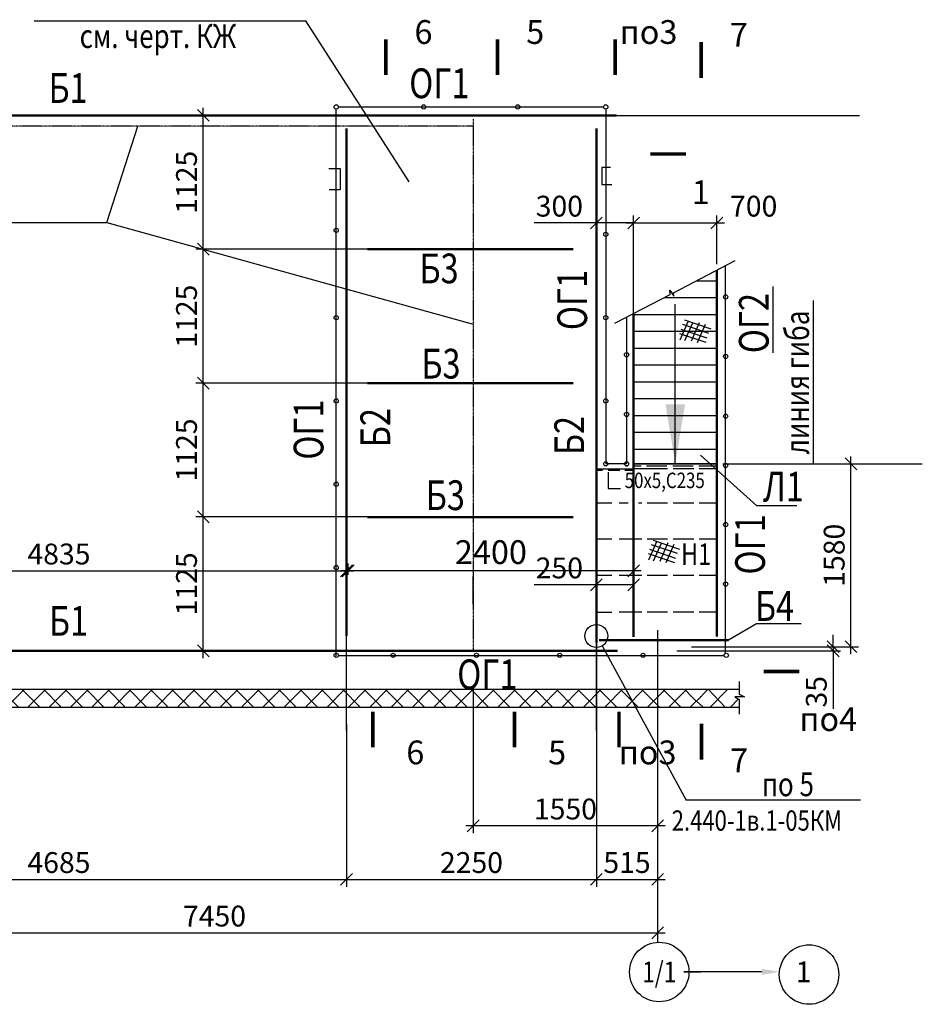
# Model space of a CAD drawing. Units: millimetres. Extents: x 1620344 to 3337030, y -2747851 to -1263275.
# Drawn here: x 1742367 to 1749954, y -1409215 to -1400939 of the extents above; entities that cross this region are included whole.
import ezdxf
from ezdxf import colors
from ezdxf.entities.mleader import LeaderData, LeaderLine
from ezdxf.enums import TextEntityAlignment as Align
from ezdxf.math import Vec2, Vec3

# ---------------------------------------------------------------- set-up
doc = ezdxf.new("R2010")
doc.units = ezdxf.units.MM
doc.linetypes.add('ACAD_ISO10W100', pattern=[18, 12, -3, 0, -3])
doc.linetypes.add('DASHED', pattern=[0.75, 0.5, -0.25])
doc.layers.get('0').update_dxf_attribs({"lineweight": 25})
for name, color, linetype, lineweight in [('7_Оси', 4, 'Continuous', 25), ('7_Размеры', 7, 'Continuous', 25), ('7_Указатели', 7, 'Continuous', 25), ('S-AXES', 1, 'ACAD_ISO10W100', 25), ('S-DIMS', 74, 'Continuous', 25), ('S-NOTE', 150, 'Continuous', 25), ('Разное', 212, 'Continuous', 25)]:
    doc.layers.add(name, color=color, linetype=linetype, lineweight=lineweight)
doc.styles.add('ARIAL', font='simplex.shx', dxfattribs={"width": 0.8, "height": 3.5})
doc.styles.add('RUSSIA208', font='simplex.shx', dxfattribs={"width": 0.8})
doc.styles.get("Standard").update_dxf_attribs({"font": 'simplex.shx', "width": 0.8})
doc.dimstyles.new('200', dxfattribs={"dimscale": 100, "dimtxt": 5, "dimasz": 3, "dimexe": 1, "dimexo": 0, "dimgap": 1.2, "dimtad": 1, "dimdec": 0, "dimtxsty": 'ARIAL', "dimblk1": 'OBLIQUE', "dimblk2": 'OBLIQUE', "dimsah": 1, "dimcen": 12, "dimdle": 1, "dimclrd": 256, "dimclre": 256, "dimclrt": 256, "dimazin": 0, "dimtfac": 1, "dimtdec": 0, "dimtix": 1, "dimtmove": 1, "dimatfit": 3, "dimfxl": 1, "dimtolj": 1, "dimtzin": 0, "dimlwd": -1, "dimlwe": -1, "dimarcsym": 0})
doc.dimstyles.new('Mit50', dxfattribs={"dimscale": 50, "dimtxt": 3.5, "dimasz": 2, "dimexe": 1.25, "dimexo": 1, "dimtad": 1, "dimdec": 0, "dimdsep": 46, "dimtxsty": 'Standard', "dimblk": 'OBLIQUE', "dimcen": 2, "dimdle": 1.25, "dimclrd": 256, "dimaunit": 1, "dimadec": 1, "dimazin": 2, "dimtfac": 1, "dimtdec": 0, "dimtmove": 0, "dimatfit": 3, "dimfxl": 1, "dimarcsym": 0})

# ---------------------------------------------------------------- blocks, each defined once
blk = doc.blocks.new('_Oblique')
at = {"color": 0, "linetype": 'ByBlock', "lineweight": -2}
blk.add_line((-0.5, -0.5), (0.5, 0.5), dxfattribs=at)
blk = doc.blocks.new('*D189')
at = {"layer": 'S-DIMS', "color": 0, "lineweight": -2, "transparency": 16777216}
for p, q in [((1740279.3, -1406886.3), (1740279.3, -1408677)), ((1747729.3, -1406962.3), (1747729.3, -1408677))]:
    blk.add_line(p, q, dxfattribs=at)
at = {"layer": 'S-DIMS', "lineweight": -2, "transparency": 16777216}
blk.add_line((1740216.8, -1408614.5), (1747791.8, -1408614.5), dxfattribs=at)
at = {"layer": 'S-DIMS', "lineweight": -2, "transparency": 16777216, "xscale": 100, "yscale": 100, "zscale": 100, "rotation": 180}
blk.add_blockref('_Oblique', (1740279.3, -1408614.5), dxfattribs=at)
at = {"layer": 'S-DIMS', "lineweight": -2, "transparency": 16777216, "xscale": 100, "yscale": 100, "zscale": 100}
blk.add_blockref('_Oblique', (1747729.3, -1408614.5), dxfattribs=at)
at = {"layer": 'S-DIMS', "color": 0, "lineweight": 25, "transparency": 16777216, "insert": (1744004.3, -1408495.8), "char_height": 175, "attachment_point": 5}
blk.add_mtext('7450', dxfattribs=at)
blk = doc.blocks.new('*D162')
at = {"layer": 'S-DIMS', "color": 0, "lineweight": -2, "transparency": 16777216}
for p, q in [((1740279.3, -1406743), (1740279.3, -1405508.7)), ((1745114.3, -1405697.1), (1745114.3, -1405508.7))]:
    blk.add_line(p, q, dxfattribs=at)
at = {"layer": 'S-DIMS', "lineweight": -2, "transparency": 16777216}
blk.add_line((1740216.8, -1405571.2), (1745176.8, -1405571.2), dxfattribs=at)
at = {"layer": 'S-DIMS', "lineweight": -2, "transparency": 16777216, "xscale": 100, "yscale": 100, "zscale": 100, "rotation": 180}
blk.add_blockref('_Oblique', (1740279.3, -1405571.2), dxfattribs=at)
at = {"layer": 'S-DIMS', "lineweight": -2, "transparency": 16777216, "xscale": 100, "yscale": 100, "zscale": 100}
blk.add_blockref('_Oblique', (1745114.3, -1405571.2), dxfattribs=at)
at = {"layer": 'S-DIMS', "color": 0, "lineweight": 25, "transparency": 16777216, "insert": (1742696.8, -1405452.4), "char_height": 175, "attachment_point": 5}
blk.add_mtext('4835', dxfattribs=at)
blk = doc.blocks.new('*D163')
at = {"layer": 'S-DIMS', "lineweight": -2, "transparency": 16777216}
blk.add_line((1749354.6, -1406271.3), (1749354.6, -1404609.3), dxfattribs=at)
at = {"layer": 'S-DIMS', "color": 0, "lineweight": -2, "transparency": 16777216}
for p, q in [((1748277.5, -1404671.8), (1749417.1, -1404671.8)), ((1748277.5, -1406208.8), (1749417.1, -1406208.8))]:
    blk.add_line(p, q, dxfattribs=at)
at = {"layer": 'S-DIMS', "lineweight": -2, "transparency": 16777216, "xscale": 100, "yscale": 100, "zscale": 100}
for p, rotation in [((1749354.6, -1404671.8), 90), ((1749354.6, -1406208.8), 270)]:
    blk.add_blockref('_Oblique', p, dxfattribs=dict(at, rotation=rotation))
at = {"layer": 'S-DIMS', "color": 0, "lineweight": 25, "transparency": 16777216, "insert": (1749235.9, -1405440.3), "char_height": 175, "attachment_point": 5, "rotation": 90}
blk.add_mtext('1580', dxfattribs=at)
blk = doc.blocks.new('*D199')
at = {"layer": 'S-DIMS', "color": 0, "lineweight": -2, "transparency": 16777216}
for p, q in [((1745114.2, -1406860.5), (1745114.2, -1408227)), ((1740279.3, -1407027.5), (1740279.3, -1408227))]:
    blk.add_line(p, q, dxfattribs=at)
at = {"layer": 'S-DIMS', "lineweight": -2, "transparency": 16777216}
blk.add_line((1740216.8, -1408164.5), (1745176.7, -1408164.5), dxfattribs=at)
at = {"layer": 'S-DIMS', "lineweight": -2, "transparency": 16777216, "xscale": 100, "yscale": 100, "zscale": 100, "rotation": 180}
blk.add_blockref('_Oblique', (1740279.3, -1408164.5), dxfattribs=at)
at = {"layer": 'S-DIMS', "lineweight": -2, "transparency": 16777216, "xscale": 100, "yscale": 100, "zscale": 100}
blk.add_blockref('_Oblique', (1745114.2, -1408164.5), dxfattribs=at)
at = {"layer": 'S-DIMS', "color": 0, "lineweight": 25, "transparency": 16777216, "insert": (1742696.7, -1408045.8), "char_height": 175, "attachment_point": 5}
blk.add_mtext('4685', dxfattribs=at)
blk = doc.blocks.new('*D164')
at = {"layer": 'S-DIMS', "color": 0, "lineweight": -2, "transparency": 16777216}
for p, q in [((1747214.2, -1405766.2), (1747214.2, -1408227)), ((1745114.2, -1406910.5), (1745114.2, -1408227))]:
    blk.add_line(p, q, dxfattribs=at)
at = {"layer": 'S-DIMS', "lineweight": -2, "transparency": 16777216}
blk.add_line((1745051.7, -1408164.5), (1747276.7, -1408164.5), dxfattribs=at)
at = {"layer": 'S-DIMS', "lineweight": -2, "transparency": 16777216, "xscale": 100, "yscale": 100, "zscale": 100, "rotation": 180}
blk.add_blockref('_Oblique', (1745114.2, -1408164.5), dxfattribs=at)
at = {"layer": 'S-DIMS', "lineweight": -2, "transparency": 16777216, "xscale": 100, "yscale": 100, "zscale": 100}
blk.add_blockref('_Oblique', (1747214.2, -1408164.5), dxfattribs=at)
at = {"layer": 'S-DIMS', "color": 0, "lineweight": 25, "transparency": 16777216, "insert": (1746164.2, -1408045.8), "char_height": 175, "attachment_point": 5}
blk.add_mtext('2250', dxfattribs=at)
blk = doc.blocks.new('*D165')
at = {"layer": 'S-DIMS', "lineweight": -2, "transparency": 16777216}
for p, q in [((1749204.6, -1406208.8), (1749204.6, -1406108.8)), ((1749204.6, -1406208.8), (1749204.6, -1406243)), ((1749204.6, -1406243), (1749204.6, -1406732.2))]:
    blk.add_line(p, q, dxfattribs=at)
at = {"layer": 'S-DIMS', "color": 0, "lineweight": -2, "transparency": 16777216}
for p, q in [((1748555, -1406208.8), (1749267.1, -1406208.8)), ((1747891.7, -1406243), (1749267.1, -1406243))]:
    blk.add_line(p, q, dxfattribs=at)
at = {"layer": 'S-DIMS', "lineweight": -2, "transparency": 16777216, "xscale": 100, "yscale": 100, "zscale": 100}
for p, rotation in [((1749204.6, -1406208.8), 270), ((1749204.6, -1406243), 90)]:
    blk.add_blockref('_Oblique', p, dxfattribs=dict(at, rotation=rotation))
at = {"layer": 'S-DIMS', "color": 0, "lineweight": 25, "transparency": 16777216, "insert": (1749085.9, -1406587.6), "char_height": 175, "attachment_point": 5, "rotation": 90}
blk.add_mtext('35', dxfattribs=at)
blk = doc.blocks.new('*D177')
at = {"layer": 'S-DIMS', "lineweight": -2, "transparency": 16777216}
blk.add_line((1743910.2, -1406305.5), (1743910.2, -1405055.5), dxfattribs=at)
at = {"layer": 'S-DIMS', "color": 0, "lineweight": -2, "transparency": 16777216}
for p, q in [((1745328, -1405118), (1743847.7, -1405118)), ((1744448, -1406243), (1743847.7, -1406243))]:
    blk.add_line(p, q, dxfattribs=at)
at = {"layer": 'S-DIMS', "lineweight": -2, "transparency": 16777216, "xscale": 100, "yscale": 100, "zscale": 100}
for p, rotation in [((1743910.2, -1405118), 90), ((1743910.2, -1406243), 270)]:
    blk.add_blockref('_Oblique', p, dxfattribs=dict(at, rotation=rotation))
at = {"layer": 'S-DIMS', "color": 0, "lineweight": 25, "transparency": 16777216, "insert": (1743791.5, -1405680.5), "char_height": 175, "attachment_point": 5, "rotation": 90}
blk.add_mtext('1125', dxfattribs=at)
blk = doc.blocks.new('*D120')
at = {"layer": 'S-DIMS', "color": 0, "lineweight": -2, "transparency": 16777216}
for p, q in [((1745328, -1403993), (1743847.7, -1403993)), ((1745328, -1405118), (1743847.7, -1405118))]:
    blk.add_line(p, q, dxfattribs=at)
at = {"layer": 'S-DIMS', "lineweight": -2, "transparency": 16777216}
blk.add_line((1743910.2, -1405180.5), (1743910.2, -1403930.5), dxfattribs=at)
at = {"layer": 'S-DIMS', "lineweight": -2, "transparency": 16777216, "xscale": 100, "yscale": 100, "zscale": 100}
for p, rotation in [((1743910.2, -1403993), 90), ((1743910.2, -1405118), 270)]:
    blk.add_blockref('_Oblique', p, dxfattribs=dict(at, rotation=rotation))
at = {"layer": 'S-DIMS', "color": 0, "lineweight": 25, "transparency": 16777216, "insert": (1743791.5, -1404555.5), "char_height": 175, "attachment_point": 5, "rotation": 90}
blk.add_mtext('1125', dxfattribs=at)
blk = doc.blocks.new('*D121')
at = {"layer": 'S-DIMS', "lineweight": -2, "transparency": 16777216}
blk.add_line((1743910.2, -1404055.5), (1743910.2, -1402805.5), dxfattribs=at)
at = {"layer": 'S-DIMS', "color": 0, "lineweight": -2, "transparency": 16777216}
for p, q in [((1745328, -1402868), (1743847.7, -1402868)), ((1745328, -1403993), (1743847.7, -1403993))]:
    blk.add_line(p, q, dxfattribs=at)
at = {"layer": 'S-DIMS', "lineweight": -2, "transparency": 16777216, "xscale": 100, "yscale": 100, "zscale": 100}
for p, rotation in [((1743910.2, -1402868), 90), ((1743910.2, -1403993), 270)]:
    blk.add_blockref('_Oblique', p, dxfattribs=dict(at, rotation=rotation))
at = {"layer": 'S-DIMS', "color": 0, "lineweight": 25, "transparency": 16777216, "insert": (1743791.5, -1403430.5), "char_height": 175, "attachment_point": 5, "rotation": 90}
blk.add_mtext('1125', dxfattribs=at)
blk = doc.blocks.new('*D122')
at = {"layer": 'S-DIMS', "color": 0, "lineweight": -2, "transparency": 16777216}
for p, q in [((1744448, -1401743), (1743847.7, -1401743)), ((1744448, -1402868), (1743847.7, -1402868))]:
    blk.add_line(p, q, dxfattribs=at)
at = {"layer": 'S-DIMS', "lineweight": -2, "transparency": 16777216}
blk.add_line((1743910.2, -1402930.5), (1743910.2, -1401680.5), dxfattribs=at)
at = {"layer": 'S-DIMS', "lineweight": -2, "transparency": 16777216, "xscale": 100, "yscale": 100, "zscale": 100}
for p, rotation in [((1743910.2, -1401743), 90), ((1743910.2, -1402868), 270)]:
    blk.add_blockref('_Oblique', p, dxfattribs=dict(at, rotation=rotation))
at = {"layer": 'S-DIMS', "color": 0, "lineweight": 25, "transparency": 16777216, "insert": (1743791.5, -1402305.5), "char_height": 175, "attachment_point": 5, "rotation": 90}
blk.add_mtext('1125', dxfattribs=at)
blk = doc.blocks.new('*D123')
at = {"layer": 'S-DIMS', "color": 0, "lineweight": -2, "transparency": 16777216}
for p, q in [((1747214.2, -1405835.2), (1747214.2, -1405625.7)), ((1747527.5, -1405883.3), (1747527.5, -1405625.7))]:
    blk.add_line(p, q, dxfattribs=at)
at = {"layer": 'S-DIMS', "lineweight": -2, "transparency": 16777216}
for p, q in [((1747214.2, -1405688.2), (1746691.7, -1405688.2)), ((1747527.5, -1405688.2), (1747151.7, -1405688.2))]:
    blk.add_line(p, q, dxfattribs=at)
at = {"layer": 'S-DIMS', "lineweight": -2, "transparency": 16777216, "xscale": 100, "yscale": 100, "zscale": 100, "rotation": 180}
blk.add_blockref('_Oblique', (1747214.2, -1405688.2), dxfattribs=at)
at = {"layer": 'S-DIMS', "lineweight": -2, "transparency": 16777216, "xscale": 100, "yscale": 100, "zscale": 100}
blk.add_blockref('_Oblique', (1747527.5, -1405688.2), dxfattribs=at)
at = {"layer": 'S-DIMS', "color": 0, "lineweight": 25, "transparency": 16777216, "insert": (1746903, -1405569.5), "char_height": 175, "attachment_point": 5}
blk.add_mtext('250', dxfattribs=at)
blk = doc.blocks.new('*D125')
at = {"layer": 'S-DIMS', "color": 0, "lineweight": -2, "transparency": 16777216}
for p, q in [((1747729.3, -1406069.7), (1747729.3, -1408227)), ((1747214.2, -1407084), (1747214.2, -1408227))]:
    blk.add_line(p, q, dxfattribs=at)
at = {"layer": 'S-DIMS', "lineweight": -2, "transparency": 16777216}
blk.add_line((1747151.7, -1408164.5), (1747791.8, -1408164.5), dxfattribs=at)
at = {"layer": 'S-DIMS', "lineweight": -2, "transparency": 16777216, "xscale": 100, "yscale": 100, "zscale": 100, "rotation": 180}
blk.add_blockref('_Oblique', (1747214.2, -1408164.5), dxfattribs=at)
at = {"layer": 'S-DIMS', "lineweight": -2, "transparency": 16777216, "xscale": 100, "yscale": 100, "zscale": 100}
blk.add_blockref('_Oblique', (1747729.3, -1408164.5), dxfattribs=at)
at = {"layer": 'S-DIMS', "color": 0, "lineweight": 25, "transparency": 16777216, "insert": (1747471.7, -1408045.8), "char_height": 175, "attachment_point": 5}
blk.add_mtext('515', dxfattribs=at)
blk = doc.blocks.new('*D135')
at = {"layer": 'S-DIMS', "color": 0, "lineweight": -2, "transparency": 16777216}
for p, q in [((1746179.3, -1406545.1), (1746179.3, -1407777)), ((1747729.3, -1406545.1), (1747729.3, -1407777))]:
    blk.add_line(p, q, dxfattribs=at)
at = {"layer": 'S-DIMS', "lineweight": -2, "transparency": 16777216}
blk.add_line((1747791.8, -1407714.5), (1746116.8, -1407714.5), dxfattribs=at)
at = {"layer": 'S-DIMS', "lineweight": -2, "transparency": 16777216, "xscale": 100, "yscale": 100, "zscale": 100, "rotation": 180}
blk.add_blockref('_Oblique', (1746179.3, -1407714.5), dxfattribs=at)
at = {"layer": 'S-DIMS', "lineweight": -2, "transparency": 16777216, "xscale": 100, "yscale": 100, "zscale": 100}
blk.add_blockref('_Oblique', (1747729.3, -1407714.5), dxfattribs=at)
at = {"layer": 'S-DIMS', "color": 0, "lineweight": 25, "transparency": 16777216, "insert": (1746954.3, -1407595.8), "char_height": 175, "attachment_point": 5}
blk.add_mtext('1550', dxfattribs=at)
blk = doc.blocks.new('*D260')
at = {"layer": '7_Размеры', "color": 0, "lineweight": -2, "transparency": 16777216}
for p, q in [((1747214.2, -1403247.1), (1747214.2, -1402585)), ((1747527.5, -1403507.5), (1747527.5, -1402585))]:
    blk.add_line(p, q, dxfattribs=at)
at = {"layer": '7_Размеры', "lineweight": -2, "transparency": 16777216}
for p, q in [((1747214.2, -1402647.5), (1746691.7, -1402647.5)), ((1747527.5, -1402647.5), (1747151.7, -1402647.5))]:
    blk.add_line(p, q, dxfattribs=at)
at = {"layer": '7_Размеры', "lineweight": -2, "transparency": 16777216, "xscale": 100, "yscale": 100, "zscale": 100, "rotation": 180}
blk.add_blockref('_Oblique', (1747214.2, -1402647.5), dxfattribs=at)
at = {"layer": '7_Размеры', "lineweight": -2, "transparency": 16777216, "xscale": 100, "yscale": 100, "zscale": 100}
blk.add_blockref('_Oblique', (1747527.5, -1402647.5), dxfattribs=at)
at = {"layer": '7_Размеры', "color": 0, "lineweight": 25, "transparency": 16777216, "insert": (1746903, -1402528.8), "char_height": 175, "attachment_point": 5}
blk.add_mtext('300', dxfattribs=at)
blk = doc.blocks.new('*D261')
at = {"layer": '7_Размеры', "color": 0, "lineweight": -2, "transparency": 16777216}
for p, q in [((1747527.5, -1403507.5), (1747527.5, -1402585)), ((1748227.5, -1402992.8), (1748227.5, -1402585))]:
    blk.add_line(p, q, dxfattribs=at)
at = {"layer": '7_Размеры', "lineweight": -2, "transparency": 16777216}
blk.add_line((1747465, -1402647.5), (1748290, -1402647.5), dxfattribs=at)
at = {"layer": '7_Размеры', "lineweight": -2, "transparency": 16777216, "xscale": 100, "yscale": 100, "zscale": 100, "rotation": 180}
blk.add_blockref('_Oblique', (1747527.5, -1402647.5), dxfattribs=at)
at = {"layer": '7_Размеры', "lineweight": -2, "transparency": 16777216, "xscale": 100, "yscale": 100, "zscale": 100}
blk.add_blockref('_Oblique', (1748227.5, -1402647.5), dxfattribs=at)
at = {"layer": '7_Размеры', "color": 0, "lineweight": 25, "transparency": 16777216, "insert": (1748536.6, -1402528.8), "char_height": 175, "attachment_point": 5}
blk.add_mtext('700', dxfattribs=at)

msp = doc.modelspace()

# ---------------------------------------------------------------- hatches: boundary and pattern name
at = {"layer": '7_Указатели'}
h = msp.add_hatch(dxfattribs=at)
h.set_pattern_fill('ANSI37', color=256, scale=40, style=0)
h.set_pattern_definition([(45, (126578.42, 231332.6), (-89.802561, 89.802561), []), (135, (126578.42, 231332.6), (-89.802561, -89.802561), [])])
h.paths.add_polyline_path([(1740019.25, -1402105.88), (1740019.14, -1401743.77), (1739869.25, -1401743.77), (1739869.25, -1402085.13), (1739869.25, -1406238.27), (1739869.25, -1406716.2), (1740019.25, -1406716.2), (1740019.25, -1406566.2), (1740019.25, -1405963.47)])
h.paths.add_polyline_path([(1744854.25, -1406566.2), (1740893.24, -1406566.2), (1740279.25, -1406566.2), (1740279.25, -1406716.2), (1740825.14, -1406716.2), (1744854.25, -1406716.2)])
h.paths.add_polyline_path([(1740279.25, -1406566.2), (1740019.25, -1406566.2), (1740019.25, -1406716.2), (1740279.25, -1406716.2)])
h.paths.add_polyline_path([(1746954.25, -1406566.2), (1746686.56, -1406566.2), (1744854.25, -1406566.2), (1744854.25, -1406716.2), (1746565.11, -1406716.2), (1746954.25, -1406716.2)])
h.paths.add_polyline_path([(1747729.25, -1406566.2), (1746954.25, -1406566.2), (1746954.25, -1406716.2), (1747729.25, -1406716.2)])
h.paths.add_polyline_path([(1740018.95, -1401093.25), (1739949.31, -1401093.25), (1739934.71, -1401130.16), (1739934.71, -1401048.4), (1739919.49, -1401093.25), (1739869.25, -1401093.25), (1739869.25, -1401121.57), (1739869.25, -1401123.4), (1739869.25, -1401125.22), (1739869.25, -1401743.77), (1739982.25, -1401743.77), (1740019.14, -1401743.77)])
h.paths.add_polyline_path([(1748053.58, -1406606.56), (1748053.71, -1406566.2), (1747729.25, -1406566.2), (1747729.25, -1406716.2), (1748054.31, -1406716.2), (1748054.31, -1406652.05), (1748017.4, -1406630.16), (1748099.16, -1406630.16)])

# ---------------------------------------------------------------- linework, layer by layer
at = {"linetype": 'ByBlock', "lineweight": 50}
for points in [[(1740627.51, -1401743.77), (1747383.25, -1401743.77)], [(1745114.24, -1406117.18), (1745114.24, -1401852.93)], [(1747214.24, -1406174.57), (1747214.24, -1401852.93)], [(1745290.03, -1402868.77), (1747019.19, -1402868.77)], [(1745290.03, -1403993.77), (1747019.19, -1403993.77)], [(1745290.03, -1405118.77), (1747019.19, -1405118.77)], [(1740635.09, -1406243.04), (1747390.83, -1406243.04)]]:
    msp.add_lwpolyline(points, dxfattribs=at)
at = {"layer": '7_Оси'}
msp.add_line((1740632.49, -1401743.77), (1747525.41, -1401743.77), dxfattribs=at)
at = {"layer": '7_Оси', "linetype": 'DASHED', "lineweight": 25, "ltscale": 5}
msp.add_line((1746179.25, -1401834.47), (1740538.03, -1401834.47), dxfattribs=at)
msp.add_lwpolyline([(1746179.25, -1401774.43), (1746179.25, -1406243.04)], dxfattribs=at)
at = {"layer": '7_Размеры', "color": 7, "lineweight": 25}
for p, q in [((1743100.44, -1402642.59), (1743358.64, -1401834.47)), ((1740734.99, -1402642.59), (1743100.44, -1402642.59)), ((1743100.44, -1402642.59), (1746179.25, -1403499.05))]:
    msp.add_line(p, q, dxfattribs=at)
at = {"layer": '7_Указатели'}
for points in [[(1747943.98, -1401743.77), (1748414.78, -1401743.77)], [(1740893.24, -1406566.2), (1746686.56, -1406566.2)], [(1746686.56, -1406566.2), (1748414.46, -1406566.2)], [(1740801.13, -1406716.2), (1746565.11, -1406716.2)], [(1746528.41, -1406716.2), (1748415.06, -1406716.2)], [(1747729.25, -1408600.65), (1747729.25, -1408693.54)]]:
    msp.add_lwpolyline(points, dxfattribs=at)
at = {"layer": 'S-AXES', "linetype": 'Continuous'}
for centre in [(1747742.84, -1408943.17), (1749002.2, -1408964.57)]:
    msp.add_circle(centre, 250, dxfattribs=at)
at = {"layer": 'S-DIMS', "lineweight": 25}
for p, q in [((1742487.44, -1400949.55), (1744772.88, -1400949.55)), ((1745641.12, -1402300.39), (1744772.88, -1400949.55)), ((1747300.66, -1401743.77), (1749427.28, -1401743.77)), ((1744965.34, -1402189.21), (1745060.59, -1402189.21)), ((1745060.59, -1402189.21), (1745060.59, -1402369.58)), ((1747332.18, -1402181.69), (1747260.1, -1402181.69)), ((1747260.1, -1402181.69), (1747260.1, -1402322.87)), ((1747260.1, -1402322.87), (1747342.85, -1402322.87)), ((1745060.59, -1402369.58), (1744968.19, -1402369.58)), ((1747862.56, -1403233.17), (1748380.34, -1402963.13)), ((1747370.04, -1403490.02), (1747835.16, -1403247.46)), ((1747835.16, -1403247.46), (1747830.42, -1403211.45)), ((1747830.42, -1403211.45), (1747864.75, -1403261.57)), ((1747864.75, -1403261.57), (1747862.56, -1403233.17)), ((1749038.67, -1404666.63), (1749038.67, -1403297.96)), ((1747984.19, -1403476.92), (1747915.63, -1403631.08)), ((1747937.12, -1403498.5), (1748157.7, -1403573.02)), ((1747954.98, -1403462.81), (1748175.55, -1403537.34)), ((1748024.19, -1403484.53), (1747955.62, -1403638.69)), ((1748079.42, -1403486.43), (1748010.86, -1403640.6)), ((1747914.01, -1403575.12), (1748134.59, -1403649.65)), ((1747923.47, -1403539.44), (1748144.04, -1403613.96)), ((1748128.94, -1403499.76), (1748060.38, -1403653.92)), ((1748563.86, -1405024.7), (1748088.35, -1404599.19)), ((1747209.61, -1404688.63), (1747214.24, -1404688.63)), ((1747214.24, -1404713.35), (1747527.55, -1404713.35)), ((1747214.24, -1404725.33), (1747266.01, -1404725.33)), ((1747314.18, -1404725.33), (1747412.53, -1404725.33)), ((1747454.77, -1404725.33), (1747527.55, -1404725.33)), ((1747459.95, -1404687.45), (1747476.28, -1404687.45)), ((1747527.55, -1404687.45), (1747590.57, -1404687.45)), ((1747527.55, -1404712.17), (1747811.09, -1404712.17)), ((1747636.06, -1404687.45), (1747806.46, -1404687.45)), ((1747855.88, -1404687.45), (1748028.2, -1404687.45)), ((1747860.51, -1404712.17), (1748032.84, -1404712.17)), ((1748075.08, -1404687.45), (1748222.91, -1404687.45)), ((1748079.72, -1404712.17), (1748227.55, -1404712.17)), ((1745114.24, -1406912.29), (1745114.24, -1404777.64)), ((1747214.24, -1406912.29), (1747214.24, -1404777.64)), ((1747312.37, -1404741.41), (1747312.37, -1404879.56)), ((1747527.55, -1404756.03), (1747527.55, -1405633.65)), ((1747312.37, -1404879.56), (1747416.96, -1404879.56)), ((1747214.24, -1404999.4), (1747345.05, -1404999.4)), ((1747404.73, -1404998.22), (1747482.79, -1404998.22)), ((1747567.55, -1404998.22), (1747595.21, -1404998.22)), ((1747640.69, -1404998.22), (1747811.09, -1404998.22)), ((1747860.51, -1404998.22), (1748032.84, -1404998.22)), ((1748079.72, -1404998.22), (1748227.55, -1404998.22)), ((1748898.62, -1405024.7), (1748563.86, -1405024.7)), ((1747214.24, -1405302.31), (1747345.05, -1405302.31)), ((1747404.73, -1405301.13), (1747595.21, -1405301.13)), ((1747640.69, -1405301.13), (1747811.09, -1405301.13)), ((1747691.67, -1405313.54), (1747912.24, -1405388.07)), ((1747860.51, -1405301.13), (1748032.84, -1405301.13)), ((1748079.72, -1405301.13), (1748227.55, -1405301.13)), ((1747720.88, -1405327.65), (1747652.31, -1405481.81)), ((1747660.15, -1405390.16), (1747880.73, -1405464.69)), ((1747673.81, -1405349.23), (1747894.39, -1405423.75)), ((1747760.88, -1405335.26), (1747692.31, -1405489.42)), ((1747816.11, -1405337.16), (1747747.55, -1405491.32)), ((1747865.63, -1405350.49), (1747797.07, -1405504.65)), ((1747650.7, -1405425.85), (1747871.28, -1405500.37)), ((1745127.55, -1405603.43), (1745127.55, -1405508.65)), ((1747590.05, -1405571.15), (1745065.05, -1405571.15)), ((1746179.25, -1405850.94), (1746179.25, -1405618.24)), ((1747214.24, -1405608.45), (1747345.05, -1405608.45)), ((1747404.73, -1405607.27), (1747595.21, -1405607.27)), ((1747640.69, -1405607.27), (1747811.09, -1405607.27)), ((1747860.51, -1405607.27), (1748032.84, -1405607.27)), ((1748079.72, -1405607.27), (1748227.55, -1405607.27)), ((1747214.24, -1405917.64), (1747345.05, -1405917.64)), ((1747404.73, -1405916.46), (1747595.21, -1405916.46)), ((1747640.69, -1405916.46), (1747811.09, -1405916.46)), ((1747860.51, -1405916.46), (1748032.84, -1405916.46)), ((1748079.72, -1405916.46), (1748227.55, -1405916.46)), ((1748561.24, -1406017.31), (1748323.63, -1406152.9)), ((1748936.97, -1406017.31), (1748561.24, -1406017.31)), ((1747262.54, -1406201.99), (1747969.51, -1407499.42)), ((1748012.72, -1406208.77), (1748653.24, -1406208.77)), ((1749433.12, -1407499.42), (1747969.51, -1407499.42))]:
    msp.add_line(p, q, dxfattribs=at)
at = {"layer": 'S-DIMS', "color": 3, "lineweight": 25}
for p, q in [((1748697.39, -1403181.73), (1748697.39, -1403738.54)), ((1749169.65, -1404671.76), (1749954.06, -1404671.76))]:
    msp.add_line(p, q, dxfattribs=at)
at = {"layer": 'S-DIMS', "color": 7, "lineweight": 25}
for p, q in [((1748414.66, -1406500.94), (1748414.33, -1406606.56)), ((1748054.96, -1406666.87), (1748154.75, -1406566.2)), ((1748154.75, -1406566.2), (1748296.8, -1406716.2)), ((1748171.89, -1406716.2), (1748320.06, -1406566.2)), ((1748459.91, -1406630.16), (1748378.15, -1406630.16)), ((1748378.15, -1406630.16), (1748415.06, -1406652.05)), ((1748414.33, -1406606.56), (1748459.91, -1406630.16)), ((1748054.96, -1406666.87), (1748111.92, -1406716.2)), ((1748343.04, -1406716.2), (1748407.68, -1406647.67)), ((1748415.06, -1406652.05), (1748415.06, -1406776.73))]:
    msp.add_line(p, q, dxfattribs=at)
at = {"layer": 'S-DIMS', "lineweight": 25}
msp.add_circle((1747214.24, -1406118.83), 96.16, dxfattribs=at)
at = {"layer": 'S-NOTE'}
for p, q in [((1745044.8, -1401672.01), (1747275.66, -1401672.01)), ((1745027.11, -1406287.73), (1745027.11, -1401689.69)), ((1747293.35, -1401689.69), (1747293.35, -1404671.76)), ((1748300.96, -1406264.43), (1748300.96, -1403004.53)), ((1747468.12, -1403438.88), (1747468.12, -1404671.76)), ((1747468.12, -1404671.76), (1747293.35, -1404671.76)), ((1745044.8, -1406281.42), (1748288.19, -1406281.42))]:
    msp.add_line(p, q, dxfattribs=at)
for points in [[(1745444.25, -1401404.52, 30, 30, 0), (1745444.25, -1401104.52, 30, 30, 0), (1745444.25, -1401204.52, 0, 40, 0), (1745644.25, -1401204.52, 0, 0, 0), (1745944.25, -1401204.52, 0, 0, 0)], [(1746383.42, -1401404.52, 30, 30, 0), (1746383.42, -1401104.52, 30, 30, 0), (1746383.42, -1401204.52, 0, 40, 0), (1746583.42, -1401204.52, 0, 0, 0), (1746883.42, -1401204.52, 0, 0, 0)], [(1747371.98, -1401404.52, 30, 30, 0), (1747371.98, -1401104.52, 30, 30, 0), (1747371.98, -1401204.52, 0, 40, 0), (1747571.98, -1401204.52, 0, 0, 0), (1747871.98, -1401204.52, 0, 0, 0)], [(1748095.4, -1401427.51, 30, 30, 0), (1748095.4, -1401127.51, 30, 30, 0), (1748095.4, -1401227.51, 0, 40, 0), (1748295.4, -1401227.51, 0, 0, 0), (1748595.4, -1401227.51, 0, 0, 0)], [(1747666.75, -1402068.02, 30, 30, 0), (1747966.75, -1402068.02, 30, 30, 0), (1747866.75, -1402068.02, 0, 40, 0), (1747866.75, -1402268.02, 0, 0, 0), (1747866.75, -1402568.02, 0, 0, 0)], [(1748621.04, -1406417.3, 30, 30, 0), (1748921.04, -1406417.3, 30, 30, 0), (1748821.04, -1406417.3, 0, 40, 0), (1748821.04, -1406617.3, 0, 0, 0), (1748821.04, -1406917.3, 0, 0, 0)], [(1745334.65, -1406754.58, 30, 30, 0), (1745334.65, -1407054.58, 30, 30, 0), (1745334.65, -1406954.58, 0, 40, 0), (1745534.65, -1406954.58, 0, 0, 0), (1745834.65, -1406954.58, 0, 0, 0)], [(1746526.58, -1406754.58, 30, 30, 0), (1746526.58, -1407054.58, 30, 30, 0), (1746526.58, -1406954.58, 0, 40, 0), (1746726.58, -1406954.58, 0, 0, 0), (1747026.58, -1406954.58, 0, 0, 0)], [(1747404.78, -1406754.58, 30, 30, 0), (1747404.78, -1407054.58, 30, 30, 0), (1747404.78, -1406954.58, 0, 40, 0), (1747604.78, -1406954.58, 0, 0, 0), (1747904.78, -1406954.58, 0, 0, 0)], [(1748097.08, -1407157.06, 30, 30, 0), (1748097.08, -1406857.06, 30, 30, 0), (1748097.08, -1406957.06, 0, 40, 0), (1748297.08, -1406957.06, 0, 0, 0), (1748597.08, -1406957.06, 0, 0, 0)]]:
    msp.add_lwpolyline(points, format="xyseb", dxfattribs=at)
for centre in [(1745027.11, -1401672.01), (1745762.82, -1401672.01), (1745762.82, -1401672.01), (1746553.61, -1401672.01), (1746553.61, -1401672.01), (1747293.35, -1401672.01), (1745027.11, -1402708.77), (1747293.35, -1402743.04), (1748300.96, -1403268.85), (1748300.96, -1403268.85), (1745027.11, -1403443.04), (1747293.35, -1403443.04), (1747468.12, -1403755.23), (1747468.12, -1403755.23), (1748300.96, -1403769.33), (1748300.96, -1403769.33), (1745027.11, -1404143.04), (1747293.35, -1404143.04), (1747468.12, -1404257.03), (1747468.12, -1404257.03), (1748300.96, -1404271.14), (1748300.96, -1404271.14), (1747293.35, -1404671.76), (1747293.35, -1404671.76), (1747468.12, -1404671.76), (1747468.12, -1404671.76), (1748300.96, -1404685.86), (1748300.96, -1404685.86), (1745027.11, -1404843.31), (1748300.96, -1405181.93), (1748300.96, -1405181.93), (1745027.11, -1405543.31), (1748300.96, -1405682.98), (1748300.96, -1405682.98), (1745027.11, -1406281.42), (1745506.08, -1406281.42), (1745506.08, -1406281.42), (1746205.98, -1406281.42), (1746205.98, -1406281.42), (1746905.88, -1406281.42), (1746905.88, -1406281.42), (1747605.88, -1406281.42), (1747605.88, -1406281.42), (1748305.88, -1406281.42), (1748305.88, -1406281.42)]:
    msp.add_circle(centre, 17.69, dxfattribs=at)
at = {"layer": 'Разное', "lineweight": 50, "ltscale": 15}
for p, q in [((1748227.55, -1404671.76), (1748227.55, -1403042.82)), ((1747527.55, -1403407.88), (1747527.55, -1406127.06)), ((1748227.55, -1406122.15), (1748227.55, -1404671.76)), ((1747239.08, -1406152.9), (1748323.63, -1406152.9))]:
    msp.add_line(p, q, dxfattribs=at)
at = {"layer": 'Разное', "ltscale": 15}
for p, q in [((1748054.39, -1403133.12), (1748227.55, -1403133.12)), ((1747783.16, -1403274.58), (1748227.55, -1403274.58)), ((1747527.55, -1403416.03), (1748227.55, -1403416.03)), ((1747527.55, -1403557.48), (1748227.55, -1403557.48)), ((1747527.55, -1403698.93), (1748227.55, -1403698.93)), ((1747527.55, -1403840.38), (1748227.55, -1403840.38)), ((1747527.55, -1403981.83), (1748227.55, -1403981.83)), ((1747527.55, -1404123.28), (1748227.55, -1404123.28)), ((1747527.55, -1404264.73), (1748227.55, -1404264.73)), ((1747527.55, -1404406.18), (1748227.55, -1404406.18)), ((1747527.55, -1404547.63), (1748227.55, -1404547.63)), ((1748227.55, -1404671.76), (1747527.55, -1404671.76)), ((1747527.55, -1404671.76), (1748227.55, -1404671.76))]:
    msp.add_line(p, q, dxfattribs=at)

# ---------------------------------------------------------------- block references
at = {"layer": 'S-DIMS', "lineweight": 25, "xscale": 100, "yscale": 100, "zscale": 100, "rotation": 180}
msp.add_blockref('_Oblique', (1745127.55, -1405571.15), dxfattribs=at)
at = {"layer": 'S-DIMS', "lineweight": 25, "xscale": 100, "yscale": 100, "zscale": 100}
msp.add_blockref('_Oblique', (1747527.55, -1405571.15), dxfattribs=at)

# ---------------------------------------------------------------- texts
at = {"layer": 'S-DIMS', "lineweight": 25, "insert": (1746327.55, -1405439.9), "char_height": 200, "attachment_point": 5}
msp.add_mtext('2400', dxfattribs=at)
at = {"layer": 'S-NOTE', "width": 0.8}
for s, height, p in [('см. черт. КЖ', 200, (1742870.89, -1401176.69)), ('50х5,С235', 130, (1747452.44, -1404875.83)), ('по 5', 200, (1748605.7, -1407465.24)), ('2.440-1в.1-05КМ', 170, (1747847.62, -1407755.1))]:
    msp.add_text(s, height=height, dxfattribs=at).set_placement(p)
at = {"layer": 'S-NOTE'}
for s, p in [('6', (1745836.79, -1401142.29)), ('5', (1746775.96, -1401142.29)), ('по3', (1747895.52, -1401142.29)), ('7', (1748487.94, -1401165.27)), ('7', (1748489.62, -1407263.82))]:
    msp.add_text(s, height=200, dxfattribs=at).set_placement(p, align=Align.RIGHT)
at = {"layer": 'S-NOTE', "color": 7, "width": 0.8}
for s, height, p in [('ОГ1', 250, (1745641.03, -1401598.46)), ('Б1', 250, (1742609.39, -1401637.76)), ('Б3', 250, (1745727.93, -1403154.47)), ('Б3', 250, (1745743.85, -1403955.02)), ('Л1', 250, (1748615.41, -1404988.34)), ('Б3', 250, (1745780.46, -1405060.57)), ('Н1', 180, (1747926.76, -1405521.09)), ('Б4', 250, (1748547.58, -1405991.83)), ('Б1', 250, (1742612.67, -1406116.94)), ('ОГ1', 250, (1746044.54, -1406566.2))]:
    msp.add_text(s, height=height, dxfattribs=at).set_placement(p)
at = {"layer": 'S-NOTE'}
for s, p in [('1', (1748015.4, -1402289.02)), ('по4', (1748921.04, -1406717.3))]:
    msp.add_text(s, height=200, dxfattribs=at).set_placement(p, align=Align.TOP_LEFT)
at = {"layer": 'S-NOTE', "color": 7, "width": 0.8}
for s, p in [('ОГ1', (1747135.91, -1403547.73)), ('ОГ2', (1748662.61, -1403741.81)), ('ОГ1', (1744919.95, -1404636.46)), ('Б2', (1745481.05, -1404531.5)), ('Б2', (1747111.2, -1404598.28)), ('ОГ1', (1748631.42, -1405602.07))]:
    msp.add_text(s, height=250, rotation=90, dxfattribs=at).set_placement(p)
at = {"layer": 'S-NOTE', "width": 0.8}
msp.add_text('линия гиба', height=200, rotation=90, dxfattribs=at).set_placement((1749001.78, -1404593.28))
at = {"layer": 'S-NOTE'}
for s, p in [('6', (1745767.98, -1406997.4)), ('5', (1746959.91, -1406997.4)), ('по3', (1747887.87, -1406997.4))]:
    msp.add_text(s, height=200, dxfattribs=at).set_placement(p, align=Align.TOP_RIGHT)
at = {"layer": 'S-NOTE', "width": 0.8}
msp.add_text('1/1', height=175, dxfattribs=at).set_placement((1747742.84, -1408943.17), align=Align.MIDDLE_CENTER)
at = {"layer": 'S-NOTE'}
msp.add_text('1', height=175, dxfattribs=at).set_placement((1748955.8, -1408941.76), align=Align.MIDDLE_CENTER)

# ---------------------------------------------------------------- dimensions: what is measured, and where the dimension line sits
at = {"layer": '7_Размеры', "color": 7, "lineweight": 25}
dim = msp.add_linear_dim(base=(1747527.55, -1402647.53), p1=(1747214.24, -1403297.14), p2=(1747527.55, -1403557.48), text='300', dimstyle='Mit50', override={"dimlfac": 1, "dimtxsty": 'Standard', "dimtolj": 0}, dxfattribs=at)
dim.commit()
dim.dimension.update_dxf_attribs({"geometry": '*D260', "text_midpoint": (1746902.99, -1402647.53), "dimtype": 160})
dim = msp.add_linear_dim(base=(1748227.55, -1402647.53), p1=(1747527.55, -1403557.48), p2=(1748227.55, -1403042.82), dimstyle='Mit50', override={"dimtmove": 1}, dxfattribs=at)
dim.commit()
dim.dimension.update_dxf_attribs({"geometry": '*D261', "text_midpoint": (1748536.64, -1402647.53), "dimtype": 160})
at = {"layer": 'S-DIMS', "lineweight": 25}
for base, p1, p2, angle, override, picture, middle in [((1743910.25, -1401743.04), (1744497.95, -1402868.04), (1744497.95, -1401743.04), 90, {"dimfxl": 1.25}, '*D122', (1743791.5, -1402305.54)), ((1743910.25, -1402868.04), (1745377.97, -1403993.04), (1745377.97, -1402868.04), 90, {"dimfxl": 1.25}, '*D121', (1743791.5, -1403430.54)), ((1743910.25, -1403993.04), (1745377.97, -1405118.04), (1745377.97, -1403993.04), 90, {"dimfxl": 1.25}, '*D120', (1743791.5, -1404555.54)), ((1743910.25, -1405118.04), (1744497.95, -1406243.04), (1745377.97, -1405118.04), 90, {"dimfxl": 1.25}, '*D177', (1743791.5, -1405680.54)), ((1745114.25, -1405571.15), (1740279.25, -1406793.04), (1745114.25, -1405747.06), 180, {"dimfxl": 0.3}, '*D162', (1742696.75, -1405452.4))]:
    dim = msp.add_linear_dim(base=base, p1=p1, p2=p2, angle=angle, dimstyle='Mit50', override=override, dxfattribs=at)
    dim.commit()
    dim.dimension.update_dxf_attribs({"geometry": picture, "text_midpoint": middle})
dim = msp.add_linear_dim(base=(1749354.64, -1404671.76), p1=(1748227.55, -1406208.77), p2=(1748227.55, -1404671.76), angle=90, text='1580', dimstyle='Mit50', override={"dimlfac": 1, "dimtxsty": 'Standard', "dimfxl": 0.3, "dimtolj": 0}, dxfattribs=at)
dim.commit()
dim.dimension.update_dxf_attribs({"geometry": '*D163', "text_midpoint": (1749235.89, -1405440.27)})
dim = msp.add_linear_dim(base=(1747527.55, -1405688.25), p1=(1747214.24, -1405885.21), p2=(1747527.55, -1405933.3), text='250', dimstyle='Mit50', override={"dimfxl": 1.25}, dxfattribs=at)
dim.commit()
dim.dimension.update_dxf_attribs({"geometry": '*D123', "text_midpoint": (1746902.99, -1405688.25), "dimtype": 160})
for base, p1, p2, text, picture, middle in [((1747214.24, -1408164.55), (1745114.24, -1406860.5), (1747214.24, -1405716.19), '2250', '*D164', (1746164.24, -1408045.8)), ((1745114.24, -1408164.55), (1740279.25, -1406977.48), (1745114.24, -1406810.5), '4685', '*D199', (1742696.75, -1408045.8))]:
    dim = msp.add_linear_dim(base=base, p1=p1, p2=p2, text=text, dimstyle='Mit50', override={"dimlfac": 1, "dimtxsty": 'Standard', "dimfxl": 0.3, "dimtolj": 0}, dxfattribs=at)
    dim.commit()
    dim.dimension.update_dxf_attribs({"geometry": picture, "text_midpoint": middle})
for base, p1, p2, picture, middle in [((1747729.25, -1408164.55), (1747214.24, -1407034.04), (1747729.25, -1406019.73), '*D125', (1747471.75, -1408045.8)), ((1747729.25, -1408614.55), (1740279.25, -1406836.31), (1747729.25, -1406912.29), '*D189', (1744004.25, -1408495.8))]:
    dim = msp.add_linear_dim(base=base, p1=p1, p2=p2, dimstyle='Mit50', override={"dimfxl": 1.25}, dxfattribs=at)
    dim.commit()
    dim.dimension.update_dxf_attribs({"geometry": picture, "text_midpoint": middle})
dim = msp.add_linear_dim(base=(1749204.61, -1406243.04), p1=(1748505.02, -1406208.77), p2=(1747841.71, -1406243.04), angle=90, text='35', dimstyle='Mit50', override={"dimfxl": 0.3}, dxfattribs=at)
dim.commit()
dim.dimension.update_dxf_attribs({"geometry": '*D165', "text_midpoint": (1749204.61, -1406587.63), "dimtype": 160})
at = {"layer": 'S-DIMS', "color": 3, "lineweight": 25}
dim = msp.add_linear_dim(base=(1746179.25, -1407714.55), p1=(1747729.25, -1406495.08), p2=(1746179.25, -1406495.08), dimstyle='Mit50', override={"dimfxl": 0.3}, dxfattribs=at)
dim.commit()
dim.dimension.update_dxf_attribs({"geometry": '*D135', "text_midpoint": (1746954.25, -1407595.8)})

# ---------------------------------------------------------------- leaders
at = {"layer": 'S-DIMS', "lineweight": 25}
ml = msp.add_multileader_mtext('Standard', dxfattribs=at)
ml.set_content(' ', color=256, style='RUSSIA208')
ml.set_leader_properties()
ml.build(insert=Vec2(0, 0))
ml.multileader.update_dxf_attribs({"text_left_attachment_type": 6, "text_right_attachment_type": 6, "dogleg_length": 0, "arrow_head_size": 150, "scale": 100})
ctx = ml.context
ctx.base_point, ctx.scale, ctx.char_height, ctx.arrow_head_size, ctx.landing_gap_size, ctx.plane_origin, ctx.plane_x_axis, ctx.plane_y_axis = Vec3(1748274.93, -1408941.76), 100, 175, 150, 100, Vec3(1747401.23, -1411894.64), Vec3(-1, 0), Vec3(0, -1)
ctx.left_attachment, ctx.right_attachment = 6, 6
notes = []
notes.append((ctx, [(1, (1, 1, 0), (1747948.27, -1408941.76), (1, 0), 0, [(0, [(1748755.8, -1408941.76)], 0, [])])]))
ctx.mtext.insert, ctx.mtext.text_direction, ctx.mtext.rotation, ctx.mtext.flow_direction = Vec3(1749481.6, -1409116.76), Vec3(-1, 0), 3.1415927, 5
at = {"layer": 'Разное', "ltscale": 15}
msp.add_leader([(1747877.55, -1404671.76), (1747877.55, -1403329.16)], dimstyle='200', override={"dimasz": 5, "dimgap": 1.2, "dimtad": 0, "dimfxl": 0.3}, dxfattribs=at)
for ctx, leaders in notes:
    for number, flags, end, landing, length, lines in leaders:
        leader = LeaderData()
        leader.index, (leader.has_last_leader_line, leader.has_dogleg_vector, leader.attachment_direction) = number, flags
        leader.last_leader_point, leader.dogleg_vector, leader.dogleg_length = Vec3(end), Vec3(landing), length
        for number, points, colour, breaks in lines:
            line = LeaderLine()
            line.index, line.vertices, line.color, line.breaks = number, Vec3.list(points), colors.encode_raw_color(colour), breaks
            leader.lines.append(line)
        ctx.leaders.append(leader)

doc.saveas('drawing.dxf')
